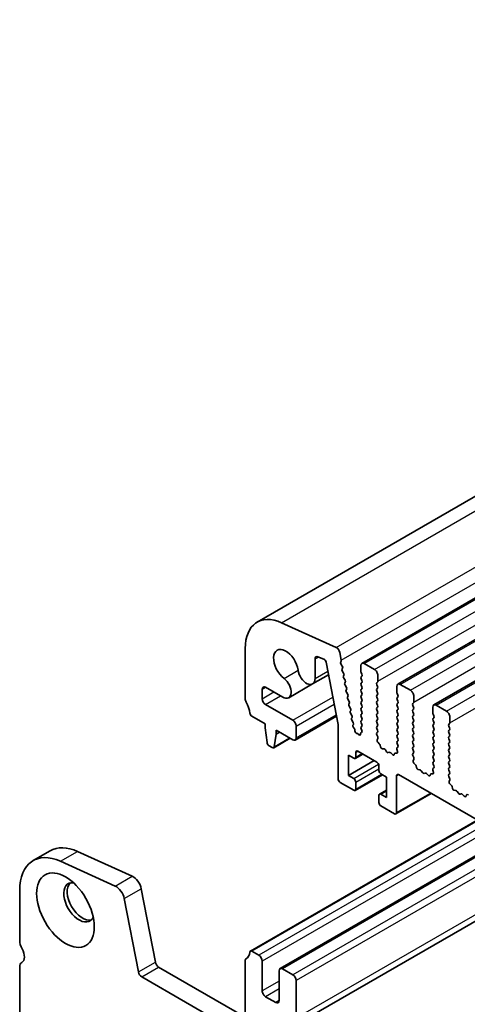
# Model space of a CAD drawing. Units: millimetres. Extents: x 29 to 5348, y 16 to 1000.
# Drawn here: x 403 to 450, y 285 to 387 of the extents above; entities that cross this region are included whole.
import ezdxf

# ---------------------------------------------------------------- set-up
doc = ezdxf.new("R2010")
doc.units = ezdxf.units.MM
doc.header["$LTSCALE"] = 2
doc.layers.add('Visible (ISO)', color=7, linetype='Continuous', lineweight=35)
doc.layers.add('Visible Narrow (ISO)', color=7, linetype='Continuous', lineweight=25)

msp = doc.modelspace()

# ---------------------------------------------------------------- linework, layer by layer
at = {"layer": 'Visible (ISO)'}
for p, q in [((428.0502, 324.655), (626.0401, 438.9645)), ((438.9673, 320.3512), (636.9572, 434.6608)), ((442.715, 318.1875), (640.7049, 432.497)), ((446.4626, 316.0238), (644.4525, 430.3333)), ((430.5949, 324.5924), (436.2869, 322.0155)), ((426.8076, 316.6603), (426.8076, 321.9083)), ((436.6679, 321.4884), (436.8201, 320.6957)), ((434.0818, 320.8137), (434.0818, 318.7846)), ((435.0034, 320.7989), (434.38, 321.0448)), ((436.4949, 313.9688), (435.2424, 320.4784)), ((436.8082, 320.5873), (436.7586, 320.5063)), ((439.2173, 320.3265), (440.2779, 319.7141)), ((436.7851, 320.2987), (436.9241, 320.0615)), ((436.9505, 319.8538), (436.9, 319.7715)), ((436.9265, 319.5638), (437.0654, 319.3267)), ((438.8637, 319.51), (438.8637, 320.1223)), ((438.9769, 319.216), (438.892, 319.3957)), ((433.8229, 318.2124), (435.4929, 319.1766)), ((437.0918, 319.119), (437.0413, 319.0367)), ((437.0678, 318.829), (437.2067, 318.592)), ((437.2331, 318.3842), (437.1827, 318.3019)), ((438.892, 318.9384), (438.9769, 319.0201)), ((438.9769, 318.5628), (438.892, 318.7425)), ((438.892, 318.2852), (438.9769, 318.3669)), ((440.6032, 318.4077), (440.5184, 318.3261)), ((440.6315, 319.1017), (440.6315, 318.4893)), ((428.5753, 317.6628), (428.5753, 316.6726)), ((430.7106, 316.8383), (428.9289, 317.867)), ((431.3356, 316.7764), (433.8229, 318.2124)), ((437.2091, 318.0942), (437.348, 317.8572)), ((437.3745, 317.6494), (437.324, 317.5672)), ((437.3504, 317.3594), (437.4893, 317.1224)), ((438.9769, 317.9096), (438.892, 318.0893)), ((438.892, 317.632), (438.9769, 317.7137)), ((438.9769, 317.2564), (438.892, 317.4361)), ((440.5184, 318.1301), (440.6032, 317.9505)), ((440.6032, 317.7545), (440.5184, 317.6729)), ((440.5184, 317.4769), (440.6032, 317.2973)), ((442.6114, 317.3463), (442.6114, 317.9586)), ((442.7245, 317.0523), (442.6397, 317.2319)), ((442.965, 318.1628), (444.0256, 317.5504)), ((437.5158, 316.9146), (437.4653, 316.8324)), ((437.4917, 316.6246), (437.6306, 316.3876)), ((438.892, 316.9788), (438.9769, 317.0605)), ((438.9769, 316.6032), (438.892, 316.7829)), ((438.892, 316.3256), (438.9769, 316.4073)), ((440.6032, 317.1013), (440.5184, 317.0197)), ((440.5184, 316.8237), (440.6032, 316.6441)), ((440.6032, 316.4481), (440.5184, 316.3665)), ((442.6397, 316.7747), (442.7245, 316.8564)), ((442.7245, 316.3991), (442.6397, 316.5787)), ((442.6397, 316.1215), (442.7245, 316.2032)), ((444.3509, 316.244), (444.266, 316.1623)), ((444.3792, 316.938), (444.3792, 316.3256)), ((428.9289, 316.0603), (431.7573, 314.4273)), ((437.6571, 316.1799), (437.6066, 316.0976)), ((437.633, 315.8898), (437.772, 315.6528)), ((437.7984, 315.4451), (437.7479, 315.3628)), ((438.9769, 315.95), (438.892, 316.1297)), ((438.892, 315.6724), (438.9769, 315.7541)), ((438.9769, 315.2968), (438.892, 315.4765)), ((440.5184, 316.1705), (440.6032, 315.9909)), ((440.6032, 315.7949), (440.5184, 315.7133)), ((440.5184, 315.5173), (440.6032, 315.3377)), ((442.7245, 315.7459), (442.6397, 315.9256)), ((442.6397, 315.4683), (442.7245, 315.55)), ((442.7245, 315.0927), (442.6397, 315.2724)), ((444.266, 315.9664), (444.3509, 315.7867)), ((444.3509, 315.5908), (444.266, 315.5091)), ((444.266, 315.3132), (444.3509, 315.1335)), ((446.3591, 315.1825), (446.3591, 315.7949)), ((446.7126, 315.999), (447.7733, 315.3867)), ((428.8935, 314.0394), (427.5008, 314.8435)), ((432.0073, 312.3613), (436.3246, 314.8539)), ((437.7743, 315.1551), (437.9133, 314.918)), ((437.9397, 314.7103), (437.8892, 314.628)), ((437.9157, 314.4203), (438.0546, 314.1832)), ((438.892, 315.0192), (438.9769, 315.1009)), ((438.9769, 314.6437), (438.892, 314.8233)), ((438.892, 314.366), (438.9769, 314.4477)), ((438.9769, 313.9905), (438.892, 314.1701)), ((440.6032, 315.1417), (440.5184, 315.0601)), ((440.5184, 314.8641), (440.6032, 314.6845)), ((440.6032, 314.4885), (440.5184, 314.4069)), ((440.5184, 314.2109), (440.6032, 314.0313)), ((442.6397, 314.8151), (442.7245, 314.8968)), ((442.7245, 314.4395), (442.6397, 314.6192)), ((442.6397, 314.1619), (442.7245, 314.2436)), ((444.3509, 314.9376), (444.266, 314.8559)), ((444.266, 314.66), (444.3509, 314.4804)), ((444.3509, 314.2844), (444.266, 314.2027)), ((446.4722, 314.8886), (446.3874, 315.0682)), ((446.3874, 314.611), (446.4722, 314.6926)), ((446.4722, 314.2354), (446.3874, 314.415)), ((448.1268, 314.7743), (448.1268, 314.1619)), ((428.8935, 313.6312), (428.8935, 314.0394)), ((429.0786, 312.1), (428.8935, 313.6312)), ((430.0249, 313.3862), (430.0249, 312.978)), ((431.7573, 312.386), (430.0249, 313.3862)), ((430.0249, 312.978), (430.3785, 313.1821)), ((432.1109, 313.8149), (432.1109, 312.5902)), ((436.4949, 308.3036), (436.4949, 313.9688)), ((438.081, 313.9755), (438.0403, 313.9092)), ((438.0864, 313.6717), (438.1835, 313.5397)), ((438.2457, 313.3703), (438.2463, 313.3132)), ((438.8721, 313.1309), (438.9411, 313.1603)), ((438.892, 313.7128), (438.9769, 313.7945)), ((438.9615, 313.3698), (438.892, 313.5169)), ((440.6032, 313.8353), (440.5184, 313.7537)), ((440.5184, 313.5577), (440.6032, 313.3781)), ((440.6032, 313.1821), (440.5195, 313.1016)), ((442.7245, 313.7863), (442.6397, 313.966)), ((442.6397, 313.5087), (442.7245, 313.5904)), ((442.7245, 313.1331), (442.6397, 313.3128)), ((444.266, 314.0068), (444.3509, 313.8272)), ((444.3509, 313.6312), (444.266, 313.5495)), ((444.266, 313.3536), (444.3509, 313.174)), ((446.3874, 313.9578), (446.4722, 314.0394)), ((446.4722, 313.5822), (446.3874, 313.7618)), ((446.3874, 313.3046), (446.4722, 313.3862)), ((448.0985, 314.0803), (448.0137, 313.9986)), ((448.0137, 313.8027), (448.0985, 313.623)), ((448.0985, 313.4271), (448.0137, 313.3454)), ((448.0137, 313.1495), (448.0985, 312.9698)), ((429.7801, 311.5581), (431.4857, 312.5428)), ((430.0249, 312.978), (429.8399, 311.6604)), ((438.4523, 313.0508), (438.4655, 313.051)), ((438.5918, 312.9798), (438.6204, 312.9473)), ((438.8234, 312.9771), (438.8234, 313.0357)), ((440.5211, 312.9025), (440.6169, 312.7049)), ((440.6365, 312.5323), (440.567, 312.3731)), ((440.6487, 312.1119), (440.7824, 311.9771)), ((442.6397, 312.8555), (442.7245, 312.9372)), ((442.7245, 312.4799), (442.6397, 312.6596)), ((442.6397, 312.2023), (442.7245, 312.284)), ((444.3509, 312.978), (444.266, 312.8963)), ((444.266, 312.7004), (444.3509, 312.5208)), ((444.3509, 312.3248), (444.266, 312.2432)), ((446.4722, 312.929), (446.3874, 313.1086)), ((446.3874, 312.6514), (446.4722, 312.733)), ((446.4722, 312.2758), (446.3874, 312.4554)), ((448.0985, 312.7739), (448.0137, 312.6922)), ((448.0137, 312.4963), (448.0985, 312.3166)), ((448.0985, 312.1207), (448.0137, 312.039)), ((429.6301, 311.573), (429.2883, 311.7703)), ((438.3334, 311.0796), (438.3334, 310.5897)), ((440.5254, 310.059), (438.5455, 311.2021)), ((440.8655, 311.8333), (440.9154, 311.65)), ((441.1007, 311.4487), (441.2733, 311.4293)), ((441.413, 311.326), (441.5346, 311.1466)), ((441.7083, 311.0463), (441.8299, 311.0853)), ((442.6759, 311.1555), (442.6064, 311.395)), ((442.626, 311.5449), (442.7218, 311.6319)), ((442.7234, 311.8292), (442.6397, 312.0064)), ((444.266, 312.0472), (444.3509, 311.8676)), ((444.3509, 311.6716), (444.266, 311.59)), ((444.266, 311.394), (444.3509, 311.2144)), ((446.3874, 311.9982), (446.4722, 312.0799)), ((446.4722, 311.6226), (446.3874, 311.8022)), ((446.3874, 311.345), (446.4722, 311.4267)), ((446.4722, 310.9694), (446.3874, 311.149)), ((448.0137, 311.8431), (448.0985, 311.6634)), ((448.0985, 311.4675), (448.0137, 311.3858)), ((448.0137, 311.1899), (448.0985, 311.0102)), ((437.5556, 310.7939), (437.5556, 308.671)), ((438.1213, 310.4673), (437.5556, 310.7939)), ((437.5556, 308.671), (440.2426, 310.2223)), ((438.2713, 310.4524), (439.0577, 310.9064)), ((441.9696, 311.0273), (442.1422, 310.8474)), ((442.3275, 310.8348), (442.3774, 310.9603)), ((442.4605, 311.0083), (442.5942, 310.9887)), ((444.3509, 311.0184), (444.2672, 310.9379)), ((444.2687, 310.7388), (444.3646, 310.5412)), ((444.3841, 310.3686), (444.3146, 310.2094)), ((446.3874, 310.6918), (446.4722, 310.7735)), ((446.4722, 310.3162), (446.3874, 310.4958)), ((446.3874, 310.0386), (446.4722, 310.1203)), ((448.0985, 310.8143), (448.0137, 310.7326)), ((448.0137, 310.5367), (448.0985, 310.357)), ((448.0985, 310.1611), (448.0137, 310.0794)), ((440.7376, 309.2017), (440.7376, 309.6916)), ((444.3964, 309.9482), (444.5301, 309.8134)), ((444.6131, 309.6696), (444.6631, 309.4863)), ((444.8484, 309.285), (445.021, 309.2656)), ((445.1606, 309.1623), (445.2823, 308.9828)), ((446.4236, 308.9918), (446.3541, 309.2313)), ((446.3737, 309.3812), (446.4695, 309.4681)), ((446.471, 309.6655), (446.3874, 309.8427)), ((448.0137, 309.8835), (448.0985, 309.7038)), ((448.0985, 309.5079), (448.0137, 309.4262)), ((448.0137, 309.2303), (448.0985, 309.0506)), ((437.5556, 308.671), (438.1213, 308.3444)), ((438.2713, 307.1048), (441.1083, 308.7427)), ((441.5154, 308.5077), (440.9497, 308.8343)), ((441.5154, 306.3848), (441.5154, 308.5077)), ((442.576, 308.6302), (442.576, 304.7926)), ((541.6417, 251.6795), (442.7882, 308.7526)), ((445.456, 308.8826), (445.5776, 308.9216)), ((445.7172, 308.8636), (445.8899, 308.6836)), ((446.0752, 308.671), (446.1251, 308.7966)), ((446.2081, 308.8446), (446.3419, 308.825)), ((448.0985, 308.8547), (448.0149, 308.7742)), ((448.0164, 308.575), (448.1122, 308.3774)), ((448.1318, 308.2049), (448.0623, 308.0457)), ((438.1213, 307.1196), (436.7071, 307.9361)), ((438.3334, 307.977), (438.3334, 307.2421)), ((440.7997, 306.7262), (441.5154, 307.1394)), ((448.144, 307.7845), (448.2778, 307.6497)), ((448.3608, 307.5058), (448.4107, 307.3226)), ((448.596, 307.1213), (448.7687, 307.1018)), ((448.9083, 306.9986), (449.0299, 306.8191)), ((440.7376, 305.8541), (440.7376, 306.5889)), ((440.9497, 306.7114), (441.5154, 306.3848)), ((442.5139, 304.6553), (446.1994, 306.7831)), ((449.2036, 306.7188), (449.3253, 306.7579)), ((449.4649, 306.6999), (449.6375, 306.5199)), ((449.8228, 306.5073), (449.8728, 306.6329)), ((449.9558, 306.6809), (450.0895, 306.6613)), ((442.3639, 304.6701), (440.9497, 305.4866)), ((450.9949, 304.0145), (427.3508, 290.3635)), ((454.1322, 302.2031), (430.4467, 288.5283)), ((404.6942, 299.789), (406.462, 300.8096)), ((409.3248, 300.7392), (415.0168, 298.1623)), ((413.249, 297.1417), (407.557, 299.7186)), ((460.0263, 298.8002), (431.6967, 282.444)), ((403.2963, 296.699), (403.2963, 291.451)), ((415.9693, 296.8446), (417.436, 289.205)), ((415.6682, 288.1844), (414.2015, 295.824)), ((426.9054, 289.5578), (426.8697, 289.5371)), ((428.2218, 289.9324), (427.5008, 290.3487)), ((403.2963, 288.6854), (403.2963, 261.6489)), ((403.5137, 289.166), (403.5458, 289.1846)), ((417.7791, 288.6974), (523.1736, 227.8479)), ((426.8076, 289.3998), (426.8076, 283.4848)), ((428.5753, 286.2173), (428.5753, 289.32)), ((431.7573, 287.8911), (430.6967, 288.5035)), ((522.4566, 226.2206), (416.0113, 287.6768)), ((430.3431, 288.2994), (430.3431, 285.1967)), ((432.1109, 283.3596), (432.1109, 287.2788)), ((429.9895, 284.9926), (428.9289, 285.605))]:
    msp.add_line(p, q, dxfattribs=at)
for centre, major_axis, start_param, end_param in [((431.0502, 319.4589), (-3, 5.1962), 5.6053067, 7.06858347), ((431.0502, 320.1428), (-0.9125, 1.5805), 4.08381588, 8.48255474), ((436.3249, 321.5877), (0.25, -0.433), 1.02974426, 2.46371405), ((434.4353, 320.6096), (-0.25, 0.433), 5.65486678, 7.06858347), ((435.0366, 320.5378), (-0.15, 0.2598), 4.17192402, 5.65486678), ((436.884, 320.3583), (-0.1, 0.1732), 0.30412677, 1.58209427), ((436.6829, 320.7354), (0.1, -0.1732), 0.30302401, 1.02974426), ((439.2173, 319.9182), (-0.25, 0.433), 5.49778714, 7.06858347), ((433.1979, 319.2949), (0.625, -1.0825), 4.08381588, 7.06858347), ((437.0253, 319.6235), (-0.1, 0.1732), 0.30333218, 1.58209427), ((436.8252, 320.0018), (0.1, -0.1732), 0.30333218, 1.58209427), ((436.9665, 319.267), (0.1, -0.1732), 0.30333218, 1.58209427), ((439.0052, 319.4283), (-0.1, 0.1732), 0.78539816, 1.42889927), ((440.2779, 319.3058), (0.25, -0.433), 0.78539816, 2.35619449), ((430.7106, 317.8589), (0.625, -1.0825), 5.49778714, 8.48255474), ((437.1666, 318.8887), (-0.1, 0.1732), 0.30333218, 1.58209427), ((437.308, 318.1539), (-0.1, 0.1732), 0.30333218, 1.58209427), ((437.1078, 318.5323), (0.1, -0.1732), 0.30333218, 1.58209427), ((439.0052, 318.7751), (-0.1, 0.1732), 0.14189705, 1.42889927), ((439.0052, 318.1219), (-0.1, 0.1732), 0.14189705, 1.42889927), ((438.8637, 319.1834), (0.1, -0.1732), 0.14189705, 1.42889927), ((438.8637, 318.5302), (0.1, -0.1732), 0.14189705, 1.42889927), ((440.6315, 318.1628), (-0.1, 0.1732), 0.14189705, 1.42889927), ((440.4901, 318.571), (0.1, -0.1732), 0.14189705, 0.78539816), ((442.965, 317.7545), (-0.25, 0.433), 5.49778714, 7.06858347), ((428.9289, 317.4587), (-0.25, 0.433), 5.49778714, 7.06858347), ((437.4493, 317.4191), (-0.1, 0.1732), 0.30333218, 1.58209427), ((437.2492, 317.7975), (0.1, -0.1732), 0.30333218, 1.58209427), ((439.0052, 317.4687), (-0.1, 0.1732), 0.14189705, 1.42889927), ((438.8637, 317.877), (0.1, -0.1732), 0.14189705, 1.42889927), ((438.8637, 317.2238), (0.1, -0.1732), 0.14189705, 1.42889927), ((440.6315, 317.5096), (-0.1, 0.1732), 0.14189705, 1.42889927), ((440.4901, 317.9178), (0.1, -0.1732), 0.14189705, 1.42889927), ((440.4901, 317.2646), (0.1, -0.1732), 0.14189705, 1.42889927), ((442.7528, 317.2646), (-0.1, 0.1732), 0.78539816, 1.42889927), ((444.0256, 317.1421), (0.25, -0.433), 0.78539816, 2.35619449), ((427.1611, 316.4562), (-0.25, 0.433), 0.78539816, 1.55239217), ((425.8883, 315.7745), (-1, 1.7321), 4.05779831, 4.69398482), ((428.9289, 316.4685), (0.25, -0.433), 3.92699082, 5.49778714), ((437.5906, 316.6843), (-0.1, 0.1732), 0.30333218, 1.58209427), ((437.3905, 317.0627), (0.1, -0.1732), 0.30333218, 1.58209427), ((437.5318, 316.3279), (0.1, -0.1732), 0.30333218, 1.58209427), ((439.0052, 316.8155), (-0.1, 0.1732), 0.14189705, 1.42889927), ((439.0052, 316.1623), (-0.1, 0.1732), 0.14189705, 1.42889927), ((438.8637, 316.5706), (0.1, -0.1732), 0.14189705, 1.42889927), ((440.6315, 316.8564), (-0.1, 0.1732), 0.14189705, 1.42889927), ((440.6315, 316.2032), (-0.1, 0.1732), 0.14189705, 1.42889927), ((440.4901, 316.6114), (0.1, -0.1732), 0.14189705, 1.42889927), ((442.7528, 316.6114), (-0.1, 0.1732), 0.14189705, 1.42889927), ((442.6114, 317.0197), (0.1, -0.1732), 0.14189705, 1.42889927), ((442.6114, 316.3665), (0.1, -0.1732), 0.14189705, 1.42889927), ((444.2377, 316.4073), (0.1, -0.1732), 0.14189705, 0.78539816), ((427.5008, 315.0885), (-0.15, 0.2598), 0.91620566, 2.35619449), ((437.7319, 315.9495), (-0.1, 0.1732), 0.30333218, 1.58209427), ((437.8732, 315.2148), (-0.1, 0.1732), 0.30333218, 1.58209427), ((437.6731, 315.5931), (0.1, -0.1732), 0.30333218, 1.58209427), ((439.0052, 315.5091), (-0.1, 0.1732), 0.14189705, 1.42889927), ((438.8637, 315.9174), (0.1, -0.1732), 0.14189705, 1.42889927), ((438.8637, 315.2642), (0.1, -0.1732), 0.14189705, 1.42889927), ((440.6315, 315.55), (-0.1, 0.1732), 0.14189705, 1.42889927), ((440.4901, 315.9582), (0.1, -0.1732), 0.14189705, 1.42889927), ((440.4901, 315.305), (0.1, -0.1732), 0.14189705, 1.42889927), ((442.7528, 315.9582), (-0.1, 0.1732), 0.14189705, 1.42889927), ((442.7528, 315.305), (-0.1, 0.1732), 0.14189705, 1.42889927), ((442.6114, 315.7133), (0.1, -0.1732), 0.14189705, 1.42889927), ((444.3792, 315.999), (-0.1, 0.1732), 0.14189705, 1.42889927), ((444.3792, 315.3458), (-0.1, 0.1732), 0.14189705, 1.42889927), ((444.2377, 315.7541), (0.1, -0.1732), 0.14189705, 1.42889927), ((446.7126, 315.5908), (-0.25, 0.433), 5.49778714, 7.06858347), ((446.5005, 315.1009), (-0.1, 0.1732), 0.78539816, 1.42889927), ((447.7733, 314.9784), (0.25, -0.433), 0.78539816, 2.35619449), ((431.7573, 314.019), (0.25, -0.433), 0.78539816, 2.35619449), ((438.0145, 314.48), (-0.1, 0.1732), 0.30333218, 1.58209427), ((437.8144, 314.8583), (0.1, -0.1732), 0.30333218, 1.58209427), ((437.9557, 314.1236), (0.1, -0.1732), 0.30333218, 1.58209427), ((439.0052, 314.8559), (-0.1, 0.1732), 0.14189705, 1.42889927), ((439.0052, 314.2027), (-0.1, 0.1732), 0.14189705, 1.42889927), ((438.8637, 314.611), (0.1, -0.1732), 0.14189705, 1.42889927), ((440.6315, 314.8968), (-0.1, 0.1732), 0.14189705, 1.42889927), ((440.6315, 314.2436), (-0.1, 0.1732), 0.14189705, 1.42889927), ((440.4901, 314.6518), (0.1, -0.1732), 0.14189705, 1.42889927), ((442.7528, 314.6518), (-0.1, 0.1732), 0.14189705, 1.42889927), ((442.7528, 313.9986), (-0.1, 0.1732), 0.14189705, 1.42889927), ((442.6114, 315.0601), (0.1, -0.1732), 0.14189705, 1.42889927), ((442.6114, 314.4069), (0.1, -0.1732), 0.14189705, 1.42889927), ((444.3792, 314.6926), (-0.1, 0.1732), 0.14189705, 1.42889927), ((444.3792, 314.0394), (-0.1, 0.1732), 0.14189705, 1.42889927), ((444.2377, 315.1009), (0.1, -0.1732), 0.14189705, 1.42889927), ((444.2377, 314.4477), (0.1, -0.1732), 0.14189705, 1.42889927), ((446.5005, 314.4477), (-0.1, 0.1732), 0.14189705, 1.42889927), ((446.3591, 314.8559), (0.1, -0.1732), 0.14189705, 1.42889927), ((446.3591, 314.2027), (0.1, -0.1732), 0.14189705, 1.42889927), ((447.9854, 314.2436), (0.1, -0.1732), 0.14189705, 0.78539816), ((438.1656, 313.7612), (-0.1, 0.1732), 0.30333218, 1.7613956), ((438.1043, 313.4502), (0.1, -0.1732), 0.79641154, 1.7613956), ((438.3877, 313.2333), (0.1, -0.1732), 3.9380042, 5.97233475), ((438.9648, 312.9541), (-0.1, 0.1732), 6.2127381, 7.06878276), ((439.0052, 313.5495), (-0.1, 0.1732), 0.14189705, 1.42889927), ((438.8484, 313.3371), (0.1, -0.1732), 6.2127381, 7.71208458), ((438.8637, 313.9578), (0.1, -0.1732), 0.14189705, 1.42889927), ((440.6315, 313.5904), (-0.1, 0.1732), 0.14189705, 1.42889927), ((440.4901, 313.9986), (0.1, -0.1732), 0.14189705, 1.42889927), ((440.4901, 313.3454), (0.1, -0.1732), 0.14189705, 1.42889927), ((442.7528, 313.3454), (-0.1, 0.1732), 0.14189705, 1.42889927), ((442.6114, 313.7537), (0.1, -0.1732), 0.14189705, 1.42889927), ((442.6114, 313.1005), (0.1, -0.1732), 0.14189705, 1.42889927), ((444.3792, 313.3862), (-0.1, 0.1732), 0.14189705, 1.42889927), ((444.2377, 313.7945), (0.1, -0.1732), 0.14189705, 1.42889927), ((444.2377, 313.1413), (0.1, -0.1732), 0.14189705, 1.42889927), ((446.5005, 313.7945), (-0.1, 0.1732), 0.14189705, 1.42889927), ((446.5005, 313.1413), (-0.1, 0.1732), 0.14189705, 1.42889927), ((446.3591, 313.5495), (0.1, -0.1732), 0.14189705, 1.42889927), ((448.1268, 313.8353), (-0.1, 0.1732), 0.14189705, 1.42889927), ((448.1268, 313.1821), (-0.1, 0.1732), 0.14189705, 1.42889927), ((447.9854, 313.5904), (0.1, -0.1732), 0.14189705, 1.42889927), ((429.2883, 312.0152), (-0.15, 0.2598), 0.93428811, 2.35619449), ((431.7573, 312.7943), (0.25, -0.433), 5.49778714, 7.06858347), ((438.5302, 312.8684), (-0.1, 0.1732), 5.04685305, 5.97233475), ((438.682, 313.0587), (0.1, -0.1732), 5.04685305, 7.06878276), ((440.6327, 312.9383), (-0.1, 0.1732), 0.14189705, 1.4465605), ((440.6982, 312.2364), (0.1, -0.1732), 3.54423622, 5.14052231), ((440.5053, 312.669), (0.1, -0.1732), 0.40264356, 1.4465605), ((442.7528, 312.6922), (-0.1, 0.1732), 0.14189705, 1.42889927), ((442.7528, 312.039), (-0.1, 0.1732), 0.14189705, 1.42889927), ((442.6114, 312.4473), (0.1, -0.1732), 0.14189705, 1.42889927), ((444.3792, 312.733), (-0.1, 0.1732), 0.14189705, 1.42889927), ((444.3792, 312.0799), (-0.1, 0.1732), 0.14189705, 1.42889927), ((444.2377, 312.4881), (0.1, -0.1732), 0.14189705, 1.42889927), ((446.5005, 312.4881), (-0.1, 0.1732), 0.14189705, 1.42889927), ((446.3591, 312.8963), (0.1, -0.1732), 0.14189705, 1.42889927), ((446.3591, 312.2432), (0.1, -0.1732), 0.14189705, 1.42889927), ((448.1268, 312.5289), (-0.1, 0.1732), 0.14189705, 1.42889927), ((447.9854, 312.9372), (0.1, -0.1732), 0.14189705, 1.42889927), ((447.9854, 312.284), (0.1, -0.1732), 0.14189705, 1.42889927), ((429.6301, 311.8179), (0.15, -0.2598), 5.49778714, 6.91969352), ((438.5455, 310.9572), (-0.15, 0.2598), 5.49778714, 7.06858347), ((440.733, 311.8527), (0.1, -0.1732), 1.142663, 1.99892965), ((441.0479, 311.6307), (0.1, -0.1732), 4.28425566, 5.88054174), ((441.3261, 311.2473), (0.1, -0.1732), 1.69503215, 2.73894909), ((441.6215, 311.2253), (0.1, -0.1732), 4.8366248, 6.15894948), ((441.9168, 310.9063), (-0.1, 0.1732), 5.11503254, 6.15894948), ((442.7376, 311.3802), (-0.1, 0.1732), 0.12423582, 1.16815276), ((442.5447, 311.1703), (0.1, -0.1732), 5.85505198, 7.45133807), ((442.6102, 311.7966), (0.1, -0.1732), 0.12423582, 1.42889927), ((444.3792, 311.4267), (-0.1, 0.1732), 0.14189705, 1.42889927), ((444.2377, 311.8349), (0.1, -0.1732), 0.14189705, 1.42889927), ((444.2377, 311.1817), (0.1, -0.1732), 0.14189705, 1.42889927), ((446.5005, 311.8349), (-0.1, 0.1732), 0.14189705, 1.42889927), ((446.5005, 311.1817), (-0.1, 0.1732), 0.14189705, 1.42889927), ((446.3591, 311.59), (0.1, -0.1732), 0.14189705, 1.42889927), ((448.1268, 311.8757), (-0.1, 0.1732), 0.14189705, 1.42889927), ((448.1268, 311.2225), (-0.1, 0.1732), 0.14189705, 1.42889927), ((447.9854, 311.6308), (0.1, -0.1732), 0.14189705, 1.42889927), ((438.1213, 310.7122), (0.15, -0.2598), 5.49778714, 7.06858347), ((440.5254, 309.8141), (-0.15, 0.2598), 3.92699082, 5.49778714), ((442.195, 310.9684), (0.1, -0.1732), 5.11503254, 6.71131863), ((442.5099, 310.8267), (-0.1, 0.1732), 5.85505198, 6.71131863), ((444.3803, 310.7746), (-0.1, 0.1732), 0.14189705, 1.4465605), ((444.4458, 310.0727), (0.1, -0.1732), 3.54423622, 5.14052231), ((444.253, 310.5053), (0.1, -0.1732), 0.40264356, 1.4465605), ((446.5005, 310.5285), (-0.1, 0.1732), 0.14189705, 1.42889927), ((446.5005, 309.8753), (-0.1, 0.1732), 0.14189705, 1.42889927), ((446.3591, 310.9368), (0.1, -0.1732), 0.14189705, 1.42889927), ((446.3591, 310.2836), (0.1, -0.1732), 0.14189705, 1.42889927), ((448.1268, 310.5693), (-0.1, 0.1732), 0.14189705, 1.42889927), ((448.1268, 309.9161), (-0.1, 0.1732), 0.14189705, 1.42889927), ((447.9854, 310.9776), (0.1, -0.1732), 0.14189705, 1.42889927), ((447.9854, 310.3244), (0.1, -0.1732), 0.14189705, 1.42889927), ((440.9497, 309.0792), (-0.15, 0.2598), 0.78539816, 2.35619449), ((444.4806, 309.6889), (0.1, -0.1732), 1.142663, 1.99892965), ((444.7955, 309.4669), (0.1, -0.1732), 4.28425566, 5.88054174), ((445.0738, 309.0836), (0.1, -0.1732), 1.69503215, 2.73894909), ((446.4853, 309.2165), (-0.1, 0.1732), 0.12423582, 1.16815276), ((446.3579, 309.6329), (0.1, -0.1732), 0.12423582, 1.42889927), ((448.1268, 309.2629), (-0.1, 0.1732), 0.14189705, 1.42889927), ((447.9854, 309.6712), (0.1, -0.1732), 0.14189705, 1.42889927), ((447.9854, 309.018), (0.1, -0.1732), 0.14189705, 1.42889927), ((436.7071, 308.1811), (-0.15, 0.2598), 0.78539816, 2.35619449), ((438.1213, 308.0994), (0.15, -0.2598), 0.78539816, 2.35619449), ((442.7882, 308.5077), (-0.15, 0.2598), 5.49778714, 7.06858347), ((445.3691, 309.0616), (0.1, -0.1732), 4.8366248, 6.15894948), ((445.6644, 308.7426), (-0.1, 0.1732), 5.11503254, 6.15894948), ((445.9427, 308.8046), (0.1, -0.1732), 5.11503254, 6.71131863), ((446.2576, 308.663), (-0.1, 0.1732), 5.85505198, 6.71131863), ((446.2924, 309.0065), (0.1, -0.1732), 5.85505198, 7.45133807), ((448.128, 308.6109), (-0.1, 0.1732), 0.14189705, 1.4465605), ((448.1935, 307.9089), (0.1, -0.1732), 3.54423622, 5.14052231), ((448.0006, 308.3416), (0.1, -0.1732), 0.40264356, 1.4465605), ((438.1213, 307.3646), (0.15, -0.2598), 5.49778714, 7.06858347), ((448.2283, 307.5252), (0.1, -0.1732), 1.142663, 1.99892965), ((448.5432, 307.3032), (0.1, -0.1732), 4.28425566, 5.88054174), ((448.8215, 306.9199), (0.1, -0.1732), 1.69503215, 2.73894909), ((440.9497, 306.4664), (-0.15, 0.2598), 5.49778714, 7.06858347), ((449.1168, 306.8979), (0.1, -0.1732), 4.8366248, 6.15894948), ((449.4121, 306.5789), (-0.1, 0.1732), 5.11503254, 6.15894948), ((449.6904, 306.6409), (0.1, -0.1732), 5.11503254, 6.71131863), ((450.0053, 306.4993), (-0.1, 0.1732), 5.85505198, 6.71131863), ((440.9497, 305.7316), (-0.15, 0.2598), 0.78539816, 2.35619449), ((442.3639, 304.9151), (0.15, -0.2598), 5.49778714, 7.06858347), ((408.0692, 293.9433), (-3.375, 5.8457), 5.6053067, 7.06858347), ((409.837, 294.964), (-3.375, 5.8457), 5.6053067, 6.28318531), ((415.1117, 297.0928), (0.625, -1.0825), 1.02974426, 2.46371405), ((409.4834, 295.4437), (-1.125, 1.9486), 5.87947062, 9.82849265), ((409.837, 295.6479), (-1.125, 1.9486), 0.15778878, 2.98380388), ((413.3439, 296.0722), (-0.625, 1.0825), 4.17133691, 5.6053067), ((404.1801, 290.9407), (0.625, -1.0825), 3.92699082, 4.69398482), ((402.9074, 290.259), (0.625, -1.0825), 6.26711449, 7.83557748), ((427.0197, 289.2773), (-0.15, 0.2598), 6.26711449, 7.06858347), ((425.8883, 291.2796), (1, -1.7321), 6.26711449, 6.93777597), ((427.5008, 290.1037), (-0.15, 0.2598), 5.49778714, 6.93777597), ((428.2218, 289.5241), (-0.25, 0.433), 3.92699082, 5.49778714), ((404.0387, 288.2567), (-0.525, 0.9093), 6.26711449, 7.06858347), ((417.7791, 289.1057), (0.25, -0.433), 4.17133691, 5.49778714), ((430.6967, 288.0953), (-0.25, 0.433), 5.49778714, 7.06858347), ((416.0113, 288.0851), (-0.25, 0.433), 1.02974426, 2.35619449), ((431.7573, 287.4829), (-0.25, 0.433), 3.92699082, 5.49778714), ((428.9289, 286.0132), (-0.25, 0.433), 0.78539816, 2.35619449), ((429.9895, 285.4008), (0.25, -0.433), 5.49778714, 7.06858347)]:
    msp.add_ellipse(centre, major_axis=major_axis, ratio=0.57735027, start_param=start_param, end_param=end_param, dxfattribs=at)
msp.add_ellipse((408.0692, 294.6272), major_axis=(-2.125, 3.6806), ratio=0.57735027, dxfattribs=at)
at = {"layer": 'Visible Narrow (ISO)'}
for p, q in [((430.5949, 324.5924), (628.5848, 438.9019)), ((436.2869, 322.0155), (634.2768, 436.3251)), ((436.8201, 320.6957), (634.81, 435.0052)), ((439.2173, 320.3265), (637.2072, 434.636)), ((440.2779, 319.7141), (638.2678, 434.0236)), ((440.6315, 318.4893), (638.6214, 432.7989)), ((442.965, 318.1628), (640.9549, 432.4723)), ((444.0256, 317.5504), (642.0155, 431.8599)), ((444.3792, 316.3256), (642.3691, 430.6352)), ((446.7126, 315.999), (644.7025, 430.3086)), ((447.7733, 315.3867), (645.7632, 429.6962)), ((448.1268, 314.1619), (646.1167, 428.4714)), ((434.0818, 320.8137), (434.4405, 321.0209)), ((430.8487, 318.7873), (432.3248, 319.6396)), ((434.0818, 318.7846), (435.4196, 319.5571)), ((428.5753, 317.6628), (428.9289, 317.867)), ((428.5753, 316.6726), (429.7864, 317.3719)), ((428.9289, 316.0603), (430.4935, 316.9636)), ((431.7573, 314.4273), (435.9418, 316.8432)), ((432.1109, 313.8149), (436.0832, 316.1084)), ((432.1109, 312.5902), (436.2953, 315.0061)), ((429.8399, 311.6604), (431.427, 312.5768)), ((438.3334, 311.0796), (438.5455, 311.2021)), ((438.3334, 310.5897), (438.9698, 310.9572)), ((438.1213, 308.3444), (440.7066, 309.837)), ((438.3334, 307.977), (440.7376, 309.365)), ((438.3334, 307.2421), (441.0204, 308.7935)), ((442.576, 308.6302), (442.7882, 308.7526)), ((440.9497, 306.7114), (441.5154, 307.038)), ((442.576, 304.7926), (446.1116, 306.8339)), ((451.0828, 303.9637), (427.5008, 290.3487)), ((451.8038, 303.5475), (428.2218, 289.9324)), ((452.5109, 303.1392), (428.5753, 289.32)), ((454.2787, 302.1186), (430.6967, 288.5035)), ((455.3393, 301.5062), (431.7573, 287.8911)), ((456.0464, 301.098), (432.1109, 287.2788)), ((407.557, 299.7186), (409.3248, 300.7392)), ((459.4405, 299.1384), (432.1109, 283.3596)), ((413.249, 297.1417), (415.0168, 298.1623)), ((414.2015, 295.824), (415.9693, 296.8446)), ((426.9043, 289.5571), (426.8721, 289.5385)), ((403.5222, 289.1708), (403.5423, 289.1824)), ((415.6682, 288.1844), (417.436, 289.205)), ((416.0113, 287.6768), (417.7791, 288.6974)), ((430.3431, 287.2379), (428.5753, 286.2173)), ((430.3431, 286.4214), (428.9289, 285.605)), ((430.3431, 285.1967), (429.9895, 284.9926))]:
    msp.add_line(p, q, dxfattribs=at)

doc.saveas('drawing.dxf')
